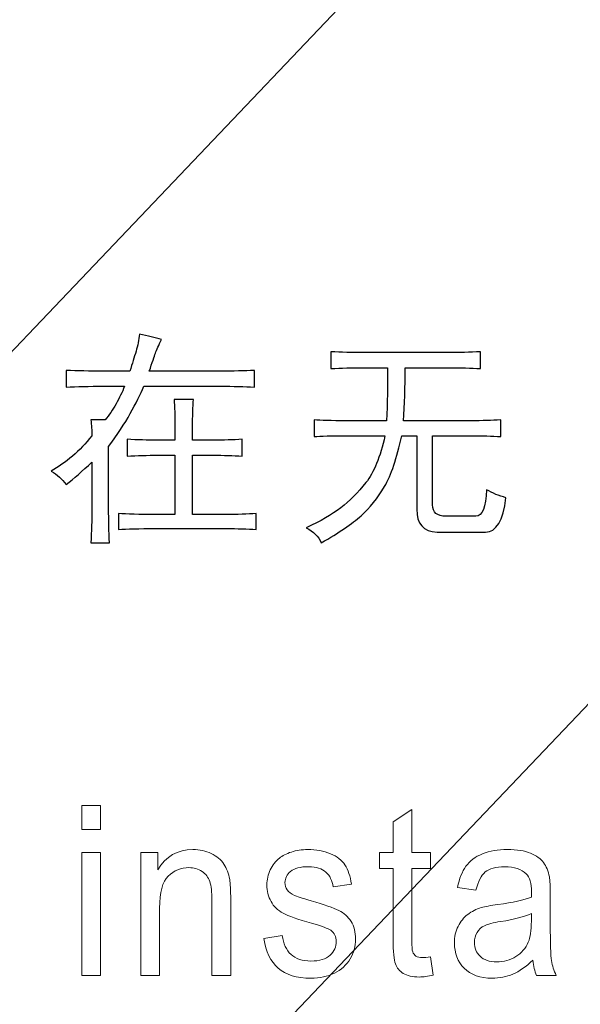
# Model space of a CAD drawing. Units: millimetres. Extents: x 68 to 342, y 7 to 292.
# Drawn here: x 186 to 191, y 136 to 145 of the extents above; entities that cross this region are included whole.
import ezdxf

# ---------------------------------------------------------------- set-up
doc = ezdxf.new("R2010")
doc.units = ezdxf.units.MM
doc.header["$MEASUREMENT"] = 0

msp = doc.modelspace()

# ---------------------------------------------------------------- linework, layer by layer
at = {"color": 0}
for points, knots in [([(160.57712, 99.15084), (160.57712, 99.15084), (160.57712, 214.85464), (160.57712, 214.85464), (160.57712, 215.57954), (160.88262, 216.11294), (161.23612, 216.44564), (161.69632, 216.87894), (162.23932, 217.10464), (162.82712, 217.10464), (162.82712, 217.10464), (244.54702, 217.10464), (244.54702, 217.10464), (245.14742, 217.10464), (245.75412, 216.85974), (246.13802, 216.44564), (246.58702, 215.95994), (246.79082, 215.48704), (246.79702, 214.85464), (246.79702, 214.85464), (246.79702, 85.81464), (246.79702, 85.81464), (246.81612, 85.17754), (246.51692, 84.62964), (246.13802, 84.22374), (245.69682, 83.79044), (245.15382, 83.57064), (244.54702, 83.56464), (244.54702, 83.56464), (230.63732, 83.56464), (230.63732, 83.56464), (230.63732, 83.56464), (230.58412, 83.56734), (230.58412, 83.56734), (230.58412, 83.56734), (230.53082, 83.57504), (230.53082, 83.57504), (230.53082, 83.57504), (162.39392, 96.94294), (162.39392, 96.94294), (161.88262, 97.04304), (161.38272, 97.33434), (161.08972, 97.72124), (160.76592, 98.12764), (160.57712, 98.57224), (160.57712, 99.15084)], [0, 0, 0, 0, 0.0666667, 0.0666667, 0.0666667, 0.1333333, 0.1333333, 0.1333333, 0.2, 0.2, 0.2, 0.2666667, 0.2666667, 0.2666667, 0.3333333, 0.3333333, 0.3333333, 0.4, 0.4, 0.4, 0.4666667, 0.4666667, 0.4666667, 0.5333333, 0.5333333, 0.5333333, 0.6, 0.6, 0.6, 0.6666667, 0.6666667, 0.6666667, 0.7333333, 0.7333333, 0.7333333, 0.8, 0.8, 0.8, 0.8666667, 0.8666667, 0.8666667, 0.9333333, 0.9333333, 0.9333333, 1, 1, 1, 1]), ([(179.79212, 126.73204), (179.79212, 126.73204), (179.79212, 96.57714), (179.79212, 96.57714), (179.79212, 96.57714), (175.50312, 96.57714), (175.50312, 96.57714), (175.50312, 96.57714), (175.50312, 118.85594), (175.50312, 118.85594), (175.50312, 118.85594), (171.21412, 123.38274), (171.21412, 123.38274), (171.21412, 123.38274), (171.21412, 131.48414), (171.21412, 131.48414), (171.21412, 131.48414), (175.50312, 131.48414), (175.50312, 131.48414), (175.50312, 131.48414), (195.84042, 152.84084), (195.84042, 152.84084), (195.84042, 152.84084), (200.24752, 148.21274), (200.24752, 148.21274), (200.24752, 148.21274), (179.79212, 126.73204), (179.79212, 126.73204)], [0, 0, 0, 0, 0.1111111, 0.1111111, 0.1111111, 0.2222222, 0.2222222, 0.2222222, 0.3333333, 0.3333333, 0.3333333, 0.4444444, 0.4444444, 0.4444444, 0.5555556, 0.5555556, 0.5555556, 0.6666667, 0.6666667, 0.6666667, 0.7777778, 0.7777778, 0.7777778, 0.8888889, 0.8888889, 0.8888889, 1, 1, 1, 1]), ([(186.68662, 141.83814), (186.70952, 141.91214), (186.72962, 141.97594), (186.74672, 142.03024), (186.76352, 142.08424), (186.77522, 142.14004), (186.78062, 142.19684), (186.86052, 142.17974), (186.93162, 142.16264), (186.99432, 142.14544), (186.96582, 142.08864), (186.94582, 142.04454), (186.93452, 142.01314), (186.92322, 141.98184), (186.90312, 141.92344), (186.87472, 141.83814), (186.87472, 141.83814), (187.56692, 141.83814), (187.56692, 141.83814), (187.68652, 141.83814), (187.79482, 141.84074), (187.89142, 141.84654), (187.89142, 141.84654), (187.89142, 141.68434), (187.89142, 141.68434), (187.79482, 141.68984), (187.68652, 141.69274), (187.56692, 141.69274), (187.56692, 141.69274), (186.82332, 141.69274), (186.82332, 141.69274), (186.78942, 141.61294), (186.74532, 141.52464), (186.69102, 141.42804), (186.63702, 141.33114), (186.56702, 141.22574), (186.48172, 141.11164), (186.48172, 141.11164), (186.48172, 140.51384), (186.48172, 140.51384), (186.48172, 140.39974), (186.48462, 140.28894), (186.49012, 140.18064), (186.49012, 140.18064), (186.31082, 140.18064), (186.31082, 140.18064), (186.31662, 140.28894), (186.31952, 140.39974), (186.31952, 140.51384), (186.31952, 140.51384), (186.31952, 140.95784), (186.31952, 140.95784), (186.22842, 140.87254), (186.14562, 140.80144), (186.07162, 140.74454), (186.03192, 140.79564), (185.98342, 140.83824), (185.92652, 140.87254), (185.99472, 140.91224), (186.06322, 140.96074), (186.13142, 141.01794), (186.19992, 141.07484), (186.26232, 141.14014), (186.31952, 141.21444), (186.31952, 141.26554), (186.31662, 141.31684), (186.31082, 141.36794), (186.31082, 141.36794), (186.44752, 141.36794), (186.44752, 141.36794), (186.48752, 141.41354), (186.52292, 141.46494), (186.55432, 141.52174), (186.58562, 141.57894), (186.61262, 141.63584), (186.63552, 141.69274), (186.63552, 141.69274), (186.43032, 141.69274), (186.43032, 141.69274), (186.29362, 141.69274), (186.17412, 141.68984), (186.07162, 141.68434), (186.07162, 141.68434), (186.07162, 141.84654), (186.07162, 141.84654), (186.17992, 141.84074), (186.29942, 141.83814), (186.43032, 141.83814), (186.43032, 141.83814), (186.68662, 141.83814), (186.68662, 141.83814)], [0, 0, 0, 0, 0.0333333, 0.0333333, 0.0333333, 0.0666667, 0.0666667, 0.0666667, 0.1, 0.1, 0.1, 0.1333333, 0.1333333, 0.1333333, 0.1666667, 0.1666667, 0.1666667, 0.2, 0.2, 0.2, 0.2333333, 0.2333333, 0.2333333, 0.2666667, 0.2666667, 0.2666667, 0.3, 0.3, 0.3, 0.3333333, 0.3333333, 0.3333333, 0.3666667, 0.3666667, 0.3666667, 0.4, 0.4, 0.4, 0.4333333, 0.4333333, 0.4333333, 0.4666667, 0.4666667, 0.4666667, 0.5, 0.5, 0.5, 0.5333333, 0.5333333, 0.5333333, 0.5666667, 0.5666667, 0.5666667, 0.6, 0.6, 0.6, 0.6333333, 0.6333333, 0.6333333, 0.6666667, 0.6666667, 0.6666667, 0.7, 0.7, 0.7, 0.7333333, 0.7333333, 0.7333333, 0.7666667, 0.7666667, 0.7666667, 0.8, 0.8, 0.8, 0.8333333, 0.8333333, 0.8333333, 0.8666667, 0.8666667, 0.8666667, 0.9, 0.9, 0.9, 0.9333333, 0.9333333, 0.9333333, 0.9666667, 0.9666667, 0.9666667, 1, 1, 1, 1]), ([(189.75052, 142.01754), (189.87002, 142.01754), (189.97832, 142.02044), (190.07532, 142.02594), (190.07532, 142.02594), (190.07532, 141.86364), (190.07532, 141.86364), (189.98962, 141.86914), (189.88172, 141.87204), (189.75052, 141.87204), (189.75052, 141.87204), (189.34912, 141.87204), (189.34912, 141.87204), (189.34912, 141.68434), (189.34332, 141.51334), (189.33202, 141.35954), (189.33202, 141.35954), (189.98962, 141.35954), (189.98962, 141.35954), (190.09242, 141.35954), (190.18612, 141.36244), (190.27172, 141.36794), (190.27172, 141.36794), (190.27172, 141.20574), (190.27172, 141.20574), (190.18612, 141.21154), (190.09502, 141.21444), (189.99832, 141.21444), (189.99832, 141.21444), (189.61382, 141.21444), (189.61382, 141.21444), (189.61382, 141.21444), (189.61382, 140.54774), (189.61382, 140.54774), (189.61382, 140.47374), (189.65642, 140.43694), (189.74212, 140.43694), (189.74212, 140.43694), (190.03262, 140.43694), (190.03262, 140.43694), (190.09502, 140.43694), (190.12922, 140.52224), (190.13502, 140.69314), (190.19192, 140.65894), (190.25462, 140.63334), (190.32282, 140.61624), (190.29442, 140.39424), (190.22912, 140.28304), (190.12632, 140.28304), (190.12632, 140.28304), (189.65642, 140.28304), (189.65642, 140.28304), (189.52552, 140.28894), (189.45992, 140.36294), (189.45992, 140.50504), (189.45992, 140.50504), (189.45992, 141.21444), (189.45992, 141.21444), (189.45992, 141.21444), (189.31482, 141.21444), (189.31482, 141.21444), (189.26932, 140.99794), (189.21352, 140.83424), (189.14832, 140.72304), (189.08262, 140.61184), (189.00722, 140.51784), (188.92192, 140.44094), (188.83622, 140.36434), (188.70832, 140.27724), (188.53732, 140.18064), (188.50892, 140.24334), (188.46042, 140.29144), (188.39222, 140.32574), (188.52892, 140.38844), (188.63972, 140.45254), (188.72542, 140.51784), (188.81072, 140.58344), (188.89202, 140.66474), (188.96892, 140.76134), (189.04582, 140.85834), (189.10712, 141.00924), (189.15262, 141.21444), (189.15262, 141.21444), (188.77642, 141.21444), (188.77642, 141.21444), (188.63432, 141.21444), (188.53152, 141.21154), (188.46912, 141.20574), (188.46912, 141.20574), (188.46912, 141.36794), (188.46912, 141.36794), (188.53152, 141.36244), (188.63432, 141.35954), (188.77642, 141.35954), (188.77642, 141.35954), (189.16942, 141.35954), (189.16942, 141.35954), (189.17522, 141.53054), (189.17812, 141.70144), (189.17812, 141.87204), (189.17812, 141.87204), (188.94742, 141.87204), (188.94742, 141.87204), (188.83372, 141.87204), (188.72802, 141.86914), (188.63132, 141.86364), (188.63132, 141.86364), (188.63132, 142.02594), (188.63132, 142.02594), (188.72802, 142.02044), (188.83372, 142.01754), (188.94742, 142.01754), (188.94742, 142.01754), (189.75052, 142.01754), (189.75052, 142.01754)], [0, 0, 0, 0, 0.0263158, 0.0263158, 0.0263158, 0.0526316, 0.0526316, 0.0526316, 0.0789474, 0.0789474, 0.0789474, 0.1052632, 0.1052632, 0.1052632, 0.1315789, 0.1315789, 0.1315789, 0.1578947, 0.1578947, 0.1578947, 0.1842105, 0.1842105, 0.1842105, 0.2105263, 0.2105263, 0.2105263, 0.2368421, 0.2368421, 0.2368421, 0.2631579, 0.2631579, 0.2631579, 0.2894737, 0.2894737, 0.2894737, 0.3157895, 0.3157895, 0.3157895, 0.3421053, 0.3421053, 0.3421053, 0.3684211, 0.3684211, 0.3684211, 0.3947368, 0.3947368, 0.3947368, 0.4210526, 0.4210526, 0.4210526, 0.4473684, 0.4473684, 0.4473684, 0.4736842, 0.4736842, 0.4736842, 0.5, 0.5, 0.5, 0.5263158, 0.5263158, 0.5263158, 0.5526316, 0.5526316, 0.5526316, 0.5789474, 0.5789474, 0.5789474, 0.6052632, 0.6052632, 0.6052632, 0.6315789, 0.6315789, 0.6315789, 0.6578947, 0.6578947, 0.6578947, 0.6842105, 0.6842105, 0.6842105, 0.7105263, 0.7105263, 0.7105263, 0.7368421, 0.7368421, 0.7368421, 0.7631579, 0.7631579, 0.7631579, 0.7894737, 0.7894737, 0.7894737, 0.8157895, 0.8157895, 0.8157895, 0.8421053, 0.8421053, 0.8421053, 0.8684211, 0.8684211, 0.8684211, 0.8947368, 0.8947368, 0.8947368, 0.9210526, 0.9210526, 0.9210526, 0.9473684, 0.9473684, 0.9473684, 0.9736842, 0.9736842, 0.9736842, 1, 1, 1, 1]), ([(187.12262, 141.17144), (187.12262, 141.17144), (187.12262, 141.29134), (187.12262, 141.29134), (187.12262, 141.40514), (187.11962, 141.49624), (187.11382, 141.56474), (187.11382, 141.56474), (187.30192, 141.56474), (187.30192, 141.56474), (187.29612, 141.49624), (187.29352, 141.40514), (187.29352, 141.29134), (187.29352, 141.29134), (187.29352, 141.17144), (187.29352, 141.17144), (187.29352, 141.17144), (187.49002, 141.17144), (187.49002, 141.17144), (187.59242, 141.17144), (187.68652, 141.17434), (187.77182, 141.18014), (187.77182, 141.18014), (187.77182, 141.01794), (187.77182, 141.01794), (187.68652, 141.02344), (187.59242, 141.02634), (187.49002, 141.02634), (187.49002, 141.02634), (187.29352, 141.02634), (187.29352, 141.02634), (187.29352, 141.02634), (187.29352, 140.45404), (187.29352, 140.45404), (187.29352, 140.45404), (187.61802, 140.45404), (187.61802, 140.45404), (187.72622, 140.45404), (187.82322, 140.45664), (187.90852, 140.46244), (187.90852, 140.46244), (187.90852, 140.30864), (187.90852, 140.30864), (187.82322, 140.31444), (187.72622, 140.31734), (187.61802, 140.31734), (187.61802, 140.31734), (186.92612, 140.31734), (186.92612, 140.31734), (186.77772, 140.31734), (186.66112, 140.31444), (186.57582, 140.30864), (186.57582, 140.30864), (186.57582, 140.46244), (186.57582, 140.46244), (186.66112, 140.45664), (186.77772, 140.45404), (186.92612, 140.45404), (186.92612, 140.45404), (187.12262, 140.45404), (187.12262, 140.45404), (187.12262, 140.45404), (187.12262, 141.02634), (187.12262, 141.02634), (187.12262, 141.02634), (186.96002, 141.02634), (186.96002, 141.02634), (186.85762, 141.02634), (186.75802, 141.02344), (186.66112, 141.01794), (186.66112, 141.01794), (186.66112, 141.18014), (186.66112, 141.18014), (186.75802, 141.17434), (186.85762, 141.17144), (186.96002, 141.17144), (186.96002, 141.17144), (187.12262, 141.17144), (187.12262, 141.17144)], [0, 0, 0, 0, 0.0384615, 0.0384615, 0.0384615, 0.0769231, 0.0769231, 0.0769231, 0.1153846, 0.1153846, 0.1153846, 0.1538462, 0.1538462, 0.1538462, 0.1923077, 0.1923077, 0.1923077, 0.2307692, 0.2307692, 0.2307692, 0.2692308, 0.2692308, 0.2692308, 0.3076923, 0.3076923, 0.3076923, 0.3461538, 0.3461538, 0.3461538, 0.3846154, 0.3846154, 0.3846154, 0.4230769, 0.4230769, 0.4230769, 0.4615385, 0.4615385, 0.4615385, 0.5, 0.5, 0.5, 0.5384615, 0.5384615, 0.5384615, 0.5769231, 0.5769231, 0.5769231, 0.6153846, 0.6153846, 0.6153846, 0.6538462, 0.6538462, 0.6538462, 0.6923077, 0.6923077, 0.6923077, 0.7307692, 0.7307692, 0.7307692, 0.7692308, 0.7692308, 0.7692308, 0.8076923, 0.8076923, 0.8076923, 0.8461538, 0.8461538, 0.8461538, 0.8846154, 0.8846154, 0.8846154, 0.9230769, 0.9230769, 0.9230769, 0.9615385, 0.9615385, 0.9615385, 1, 1, 1, 1])]:
    msp.add_open_spline(points, degree=3, knots=knots, dxfattribs=at)
at = {"color": 0, "lineweight": 5}
for points, knots in [([(186.22212, 137.41004), (186.22212, 137.41004), (186.22212, 137.64204), (186.22212, 137.64204), (186.22212, 137.64204), (186.40342, 137.64204), (186.40342, 137.64204), (186.40342, 137.64204), (186.40342, 137.41004), (186.40342, 137.41004), (186.40342, 137.41004), (186.22212, 137.41004), (186.22212, 137.41004)], [0, 0, 0, 0, 0.25, 0.25, 0.25, 0.5, 0.5, 0.5, 0.75, 0.75, 0.75, 1, 1, 1, 1]), ([(189.59412, 136.18094), (189.59412, 136.18094), (189.62032, 136.00284), (189.62032, 136.00284), (189.56942, 135.99094), (189.52382, 135.98484), (189.48362, 135.98484), (189.41772, 135.98484), (189.36682, 135.99634), (189.33042, 136.01964), (189.29442, 136.04254), (189.26902, 136.07314), (189.25422, 136.11104), (189.23942, 136.14844), (189.23182, 136.22794), (189.23182, 136.34874), (189.23182, 136.34874), (189.23182, 137.03284), (189.23182, 137.03284), (189.23182, 137.03284), (189.09892, 137.03284), (189.09892, 137.03284), (189.09892, 137.03284), (189.09892, 137.18954), (189.09892, 137.18954), (189.09892, 137.18954), (189.23182, 137.18954), (189.23182, 137.18954), (189.23182, 137.18954), (189.23182, 137.48414), (189.23182, 137.48414), (189.23182, 137.48414), (189.41222, 137.60494), (189.41222, 137.60494), (189.41222, 137.60494), (189.41222, 137.18954), (189.41222, 137.18954), (189.41222, 137.18954), (189.59412, 137.18954), (189.59412, 137.18954), (189.59412, 137.18954), (189.59412, 137.03284), (189.59412, 137.03284), (189.59412, 137.03284), (189.41222, 137.03284), (189.41222, 137.03284), (189.41222, 137.03284), (189.41222, 136.33764), (189.41222, 136.33764), (189.41222, 136.27994), (189.41522, 136.24324), (189.42142, 136.22684), (189.42802, 136.21034), (189.43822, 136.19734), (189.45272, 136.18744), (189.46712, 136.17784), (189.48782, 136.17294), (189.51452, 136.17294), (189.53482, 136.17294), (189.56122, 136.17554), (189.59412, 136.18094)], [0, 0, 0, 0, 0.05, 0.05, 0.05, 0.1, 0.1, 0.1, 0.15, 0.15, 0.15, 0.2, 0.2, 0.2, 0.25, 0.25, 0.25, 0.3, 0.3, 0.3, 0.35, 0.35, 0.35, 0.4, 0.4, 0.4, 0.45, 0.45, 0.45, 0.5, 0.5, 0.5, 0.55, 0.55, 0.55, 0.6, 0.6, 0.6, 0.65, 0.65, 0.65, 0.7, 0.7, 0.7, 0.75, 0.75, 0.75, 0.8, 0.8, 0.8, 0.85, 0.85, 0.85, 0.9, 0.9, 0.9, 0.95, 0.95, 0.95, 1, 1, 1, 1]), ([(186.22212, 136.00054), (186.22212, 136.00054), (186.22212, 137.18954), (186.22212, 137.18954), (186.22212, 137.18954), (186.40342, 137.18954), (186.40342, 137.18954), (186.40342, 137.18954), (186.40342, 136.00054), (186.40342, 136.00054), (186.40342, 136.00054), (186.22212, 136.00054), (186.22212, 136.00054)], [0, 0, 0, 0, 0.25, 0.25, 0.25, 0.5, 0.5, 0.5, 0.75, 0.75, 0.75, 1, 1, 1, 1]), ([(186.79372, 136.00054), (186.79372, 136.00054), (186.79372, 137.18954), (186.79372, 137.18954), (186.79372, 137.18954), (186.95652, 137.18954), (186.95652, 137.18954), (186.95652, 137.18954), (186.95652, 137.02054), (186.95652, 137.02054), (187.03512, 137.15134), (187.14842, 137.21664), (187.29652, 137.21664), (187.36102, 137.21664), (187.42012, 137.20364), (187.47402, 137.17804), (187.52832, 137.15204), (187.56852, 137.11844), (187.59532, 137.07634), (187.62242, 137.03474), (187.64092, 136.98504), (187.65192, 136.92774), (187.65852, 136.89024), (187.66192, 136.82494), (187.66192, 136.73164), (187.66192, 136.73164), (187.66192, 136.00054), (187.66192, 136.00054), (187.66192, 136.00054), (187.48052, 136.00054), (187.48052, 136.00054), (187.48052, 136.00054), (187.48052, 136.72404), (187.48052, 136.72404), (187.48052, 136.80584), (187.47372, 136.86734), (187.45962, 136.90824), (187.44552, 136.94874), (187.42042, 136.98124), (187.38482, 137.00534), (187.34872, 137.02974), (187.30682, 137.04194), (187.25832, 137.04194), (187.18102, 137.04194), (187.11482, 137.01444), (187.05852, 136.96024), (187.00252, 136.90554), (186.97472, 136.80234), (186.97472, 136.64984), (186.97472, 136.64984), (186.97472, 136.00054), (186.97472, 136.00054), (186.97472, 136.00054), (186.79372, 136.00054), (186.79372, 136.00054)], [0, 0, 0, 0, 0.0555556, 0.0555556, 0.0555556, 0.1111111, 0.1111111, 0.1111111, 0.1666667, 0.1666667, 0.1666667, 0.2222222, 0.2222222, 0.2222222, 0.2777778, 0.2777778, 0.2777778, 0.3333333, 0.3333333, 0.3333333, 0.3888889, 0.3888889, 0.3888889, 0.4444444, 0.4444444, 0.4444444, 0.5, 0.5, 0.5, 0.5555556, 0.5555556, 0.5555556, 0.6111111, 0.6111111, 0.6111111, 0.6666667, 0.6666667, 0.6666667, 0.7222222, 0.7222222, 0.7222222, 0.7777778, 0.7777778, 0.7777778, 0.8333333, 0.8333333, 0.8333333, 0.8888889, 0.8888889, 0.8888889, 0.9444444, 0.9444444, 0.9444444, 1, 1, 1, 1]), ([(187.98172, 136.35554), (187.98172, 136.35554), (188.16062, 136.38694), (188.16062, 136.38694), (188.17052, 136.30704), (188.19872, 136.24594), (188.24482, 136.20314), (188.29042, 136.16064), (188.35472, 136.13924), (188.43742, 136.13924), (188.52042, 136.13924), (188.58232, 136.15834), (188.62252, 136.19584), (188.66272, 136.23364), (188.68292, 136.27804), (188.68292, 136.32844), (188.68292, 136.37434), (188.66502, 136.40984), (188.62942, 136.43624), (188.60462, 136.45424), (188.54282, 136.47674), (188.44432, 136.50424), (188.31172, 136.54174), (188.21932, 136.57384), (188.16812, 136.60134), (188.11702, 136.62844), (188.07782, 136.66634), (188.05142, 136.71444), (188.02502, 136.76264), (188.01162, 136.81574), (188.01162, 136.87384), (188.01162, 136.92694), (188.02262, 136.97584), (188.04452, 137.02094), (188.06612, 137.06644), (188.09612, 137.10394), (188.13342, 137.13374), (188.16172, 137.15664), (188.20012, 137.17654), (188.24852, 137.19254), (188.29722, 137.20864), (188.34952, 137.21664), (188.40512, 137.21664), (188.48892, 137.21664), (188.56242, 137.20284), (188.62592, 137.17614), (188.68952, 137.14934), (188.73622, 137.11304), (188.76642, 137.06724), (188.79662, 137.02094), (188.81722, 136.95984), (188.82862, 136.88304), (188.82862, 136.88304), (188.65162, 136.85584), (188.65162, 136.85584), (188.64352, 136.91704), (188.62012, 136.96474), (188.58162, 136.99914), (188.54322, 137.03354), (188.48862, 137.05074), (188.41822, 137.05074), (188.33512, 137.05074), (188.27572, 137.03554), (188.24032, 137.00494), (188.20452, 136.97434), (188.18672, 136.93844), (188.18672, 136.89754), (188.18672, 136.87114), (188.19432, 136.84784), (188.20902, 136.82684), (188.22372, 136.80504), (188.24672, 136.78744), (188.27842, 136.77294), (188.29662, 136.76564), (188.34982, 136.74844), (188.43842, 136.72174), (188.56652, 136.68354), (188.65582, 136.65254), (188.70632, 136.62804), (188.75712, 136.60404), (188.79692, 136.56844), (188.82582, 136.52224), (188.85462, 136.47594), (188.86912, 136.41864), (188.86912, 136.34984), (188.86912, 136.28264), (188.85122, 136.21954), (188.81622, 136.15994), (188.78082, 136.10064), (188.73002, 136.05484), (188.66372, 136.02234), (188.59752, 135.98984), (188.52222, 135.97374), (188.43842, 135.97374), (188.29932, 135.97374), (188.19362, 136.00594), (188.12082, 136.07014), (188.04802, 136.13434), (188.00162, 136.22944), (187.98172, 136.35554)], [0, 0, 0, 0, 0.030303, 0.030303, 0.030303, 0.0606061, 0.0606061, 0.0606061, 0.0909091, 0.0909091, 0.0909091, 0.1212121, 0.1212121, 0.1212121, 0.1515152, 0.1515152, 0.1515152, 0.1818182, 0.1818182, 0.1818182, 0.2121212, 0.2121212, 0.2121212, 0.2424242, 0.2424242, 0.2424242, 0.2727273, 0.2727273, 0.2727273, 0.3030303, 0.3030303, 0.3030303, 0.3333333, 0.3333333, 0.3333333, 0.3636364, 0.3636364, 0.3636364, 0.3939394, 0.3939394, 0.3939394, 0.4242424, 0.4242424, 0.4242424, 0.4545455, 0.4545455, 0.4545455, 0.4848485, 0.4848485, 0.4848485, 0.5151515, 0.5151515, 0.5151515, 0.5454545, 0.5454545, 0.5454545, 0.5757576, 0.5757576, 0.5757576, 0.6060606, 0.6060606, 0.6060606, 0.6363636, 0.6363636, 0.6363636, 0.6666667, 0.6666667, 0.6666667, 0.6969697, 0.6969697, 0.6969697, 0.7272727, 0.7272727, 0.7272727, 0.7575758, 0.7575758, 0.7575758, 0.7878788, 0.7878788, 0.7878788, 0.8181818, 0.8181818, 0.8181818, 0.8484848, 0.8484848, 0.8484848, 0.8787879, 0.8787879, 0.8787879, 0.9090909, 0.9090909, 0.9090909, 0.9393939, 0.9393939, 0.9393939, 0.969697, 0.969697, 0.969697, 1, 1, 1, 1]), ([(190.58302, 136.14734), (190.51572, 136.08384), (190.45112, 136.03914), (190.38932, 136.01274), (190.32722, 135.98674), (190.26052, 135.97374), (190.18942, 135.97374), (190.07202, 135.97374), (189.98212, 136.00554), (189.91882, 136.06934), (189.85602, 136.13314), (189.82442, 136.21494), (189.82442, 136.31394), (189.82442, 136.37244), (189.83602, 136.42554), (189.86012, 136.47364), (189.88382, 136.52184), (189.91502, 136.56044), (189.95352, 136.58944), (189.99232, 136.61854), (190.03562, 136.64074), (190.08402, 136.65564), (190.11942, 136.66594), (190.17292, 136.67624), (190.24472, 136.68584), (190.39102, 136.70524), (190.49882, 136.72824), (190.56792, 136.75534), (190.56862, 136.78284), (190.56892, 136.80044), (190.56892, 136.80774), (190.56892, 136.88984), (190.55172, 136.94794), (190.51742, 136.98124), (190.47142, 137.02704), (190.40232, 137.04964), (190.31142, 137.04964), (190.22622, 137.04964), (190.16332, 137.03324), (190.12252, 136.99994), (190.08202, 136.96674), (190.05212, 136.90784), (190.03252, 136.82334), (190.03252, 136.82334), (189.85562, 136.85054), (189.85562, 136.85054), (189.87182, 136.93464), (189.89822, 137.00304), (189.93502, 137.05464), (189.97172, 137.10654), (190.02532, 137.14674), (190.09502, 137.17464), (190.16472, 137.20254), (190.24542, 137.21664), (190.33742, 137.21664), (190.42882, 137.21664), (190.50262, 137.20444), (190.55972, 137.18074), (190.61662, 137.15664), (190.65862, 137.12684), (190.68562, 137.09054), (190.71252, 137.05424), (190.73102, 137.00874), (190.74202, 136.95334), (190.74782, 136.91894), (190.75102, 136.85704), (190.75102, 136.76754), (190.75102, 136.76754), (190.75102, 136.49894), (190.75102, 136.49894), (190.75102, 136.31124), (190.75472, 136.19274), (190.76262, 136.14344), (190.77022, 136.09384), (190.78562, 136.04604), (190.80832, 136.00054), (190.80832, 136.00054), (190.61912, 136.00054), (190.61912, 136.00054), (190.60052, 136.04224), (190.58812, 136.09114), (190.58302, 136.14734)], [0, 0, 0, 0, 0.037037, 0.037037, 0.037037, 0.0740741, 0.0740741, 0.0740741, 0.1111111, 0.1111111, 0.1111111, 0.1481481, 0.1481481, 0.1481481, 0.1851852, 0.1851852, 0.1851852, 0.2222222, 0.2222222, 0.2222222, 0.2592593, 0.2592593, 0.2592593, 0.2962963, 0.2962963, 0.2962963, 0.3333333, 0.3333333, 0.3333333, 0.3703704, 0.3703704, 0.3703704, 0.4074074, 0.4074074, 0.4074074, 0.4444444, 0.4444444, 0.4444444, 0.4814815, 0.4814815, 0.4814815, 0.5185185, 0.5185185, 0.5185185, 0.5555556, 0.5555556, 0.5555556, 0.5925926, 0.5925926, 0.5925926, 0.6296296, 0.6296296, 0.6296296, 0.6666667, 0.6666667, 0.6666667, 0.7037037, 0.7037037, 0.7037037, 0.7407407, 0.7407407, 0.7407407, 0.7777778, 0.7777778, 0.7777778, 0.8148148, 0.8148148, 0.8148148, 0.8518519, 0.8518519, 0.8518519, 0.8888889, 0.8888889, 0.8888889, 0.9259259, 0.9259259, 0.9259259, 0.962963, 0.962963, 0.962963, 1, 1, 1, 1]), ([(190.56792, 136.59754), (190.50202, 136.56734), (190.40342, 136.54214), (190.27222, 136.52104), (190.19772, 136.50924), (190.14482, 136.49584), (190.11422, 136.48094), (190.08332, 136.46604), (190.05922, 136.44424), (190.04282, 136.41524), (190.02602, 136.38654), (190.01742, 136.35484), (190.01742, 136.31964), (190.01742, 136.26574), (190.03602, 136.22104), (190.07242, 136.18514), (190.10882, 136.14964), (190.16232, 136.13164), (190.23272, 136.13164), (190.30242, 136.13164), (190.36462, 136.14844), (190.41882, 136.18244), (190.47312, 136.21644), (190.51332, 136.26314), (190.53872, 136.32194), (190.55832, 136.36744), (190.56792, 136.43474), (190.56792, 136.52334), (190.56792, 136.52334), (190.56792, 136.59754), (190.56792, 136.59754)], [0, 0, 0, 0, 0.1, 0.1, 0.1, 0.2, 0.2, 0.2, 0.3, 0.3, 0.3, 0.4, 0.4, 0.4, 0.5, 0.5, 0.5, 0.6, 0.6, 0.6, 0.7, 0.7, 0.7, 0.8, 0.8, 0.8, 0.9, 0.9, 0.9, 1, 1, 1, 1])]:
    msp.add_open_spline(points, degree=3, knots=knots, dxfattribs=at)

doc.saveas('drawing.dxf')
